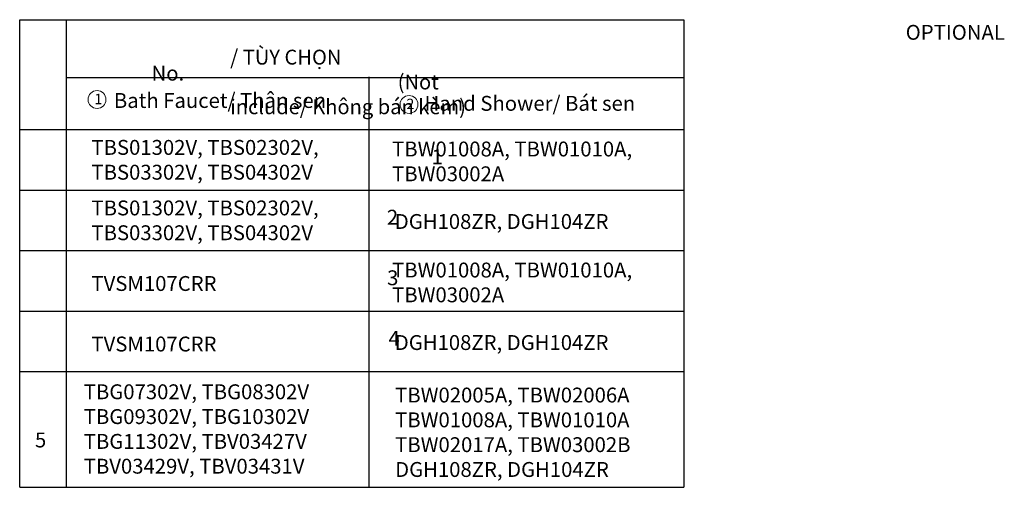
# Model space of a CAD drawing. Units: millimetres. Extents: x -1078 to 1906, y 117 to 1689.
# Drawn here: x 254 to 1906, y 904 to 1689 of the extents above; entities that cross this region are included whole.
import ezdxf

# ---------------------------------------------------------------- set-up
doc = ezdxf.new("R2010")
doc.units = ezdxf.units.MM
doc.layers.add('AM_5', color=4, linetype='Continuous', lineweight=25)

msp = doc.modelspace()

# ---------------------------------------------------------------- linework, layer by layer
at = {"layer": 'AM_5', "color": 5, "lineweight": 20}
for centre in [(383.4, 1554.9), (907.1, 1546.7)]:
    msp.add_circle(centre, 15, dxfattribs=at)
at = {"layer": 'DEFPOINTS', "ltscale": 5}
for p, q in [((331.6, 1689), (331.6, 1097.9)), ((331.6, 1097.9), (331.6, 903.7)), ((253.6, 903.7), (1368.7, 903.7))]:
    msp.add_line(p, q, dxfattribs=at)
at = {"layer": 'DEFPOINTS', "ltscale": 4}
for p, q in [((331.6, 1592), (1368.7, 1592)), ((839.4, 1593), (839.4, 1097.9)), ((253.6, 1504.6), (1368.7, 1504.6)), ((253.6, 1402.9), (1368.7, 1402.9)), ((253.6, 1301.3), (1368.7, 1301.3)), ((253.6, 1199.6), (1368.7, 1199.6)), ((253.6, 1097.9), (1368.7, 1097.9)), ((253.6, 1097.9), (1368.7, 1097.9)), ((253.6, 1097.9), (1368.7, 1097.9)), ((839.4, 1097.9), (839.4, 903.7))]:
    msp.add_line(p, q, dxfattribs=at)
at = {"layer": 'DEFPOINTS', "ltscale": 5}
for points in [[(253.6, 903.7), (253.6, 1689), (1368.7, 1689), (1368.7, 1097.9)], [(331.6, 1097.9), (1368.7, 1097.9), (1368.7, 903.5)]]:
    msp.add_lwpolyline(points, dxfattribs=at)

# ---------------------------------------------------------------- texts
at = {"layer": 'AM_5', "color": 5, "lineweight": 20, "char_height": 17.5, "attachment_point": 1}
for s, insert in [('1', (378.9, 1564.5)), ('2', (902.7, 1556.3))]:
    msp.add_mtext_dynamic_manual_height_columns(s, width=50.025, gutter_width=12.5, heights=[0], dxfattribs=dict(at, insert=insert))
at = {"layer": 'DEFPOINTS', "color": 5, "ltscale": 4, "char_height": 25, "attachment_point": 1}
for s, width, gutter_width, heights, insert in [('\\pi45.35442;{\\fArial|b0|i1|c0|p34;\\C256;OPTIONAL / \\W0.99;TÙY CHỌN\\P\\pi11.24264;(Not include/ Không bán kèm)}', 474.992, 0, [89.5], (607, 1680.3)), ('\\pi8.55259;{\\fArial|b0|i1|c0|p34;\\C256;No.}', 66.287, 12.5, [42], (261.1, 1611.7)), ('{\\fArial|b0|i1|c0|p34;\\C256;Bath Faucet/ Thân sen}', 387.057, 12.5, [41.8], (411.7, 1565.8)), ('{\\fArial|b0|i1|c0|p34;\\C256;Hand Shower/ Bát sen}', 449.025, 12.5, [32.8], (933.2, 1561)), ('{\\fArial|b0|i0|c0|p34;\\C256;TBS01302V, TBS02302V,\\PTBS03302V, TBS04302V}', 449.025, 12.5, [79.1], (374, 1487)), ('{\\fArial|b0|i0|c0|p34;\\C256;TBW01008A, TBW01010A, TBW03002A}', 445.603, 12.5, [87], (878.7, 1484.3)), ('\\pi27.35375;{\\fArial|b0|i1|c0|p34;\\C256;1}', 66.287, 12.5, [42], (261.1, 1471.3)), ('{\\fArial|b0|i0|c0|p34;\\C256;TBS01302V, TBS02302V,\\PTBS03302V, TBS04302V}', 449.025, 12.5, [79.1], (374, 1385.3)), ('\\pi24.35239;{\\fArial|b0|i1|c0|p34;\\C256;2}', 66.287, 12.5, [42], (261.1, 1369.7)), ('{\\fArial|b0|i0|c0|p34;\\C256;DGH108ZR, DGH104ZR}', 445.603, 12.5, [41.9], (883.2, 1362.5)), ('{\\fArial|b0|i0|c0|p34;\\C256;TBW01008A, TBW01010A, TBW03002A}', 445.603, 12.5, [87], (878.7, 1281)), ('{\\fArial|b0|i0|c0|p34;\\C256;TVSM107CRR}', 449.025, 12.5, [37.9], (374, 1258.4)), ('\\pi24.36944;{\\fArial|b0|i1|c0|p34;\\C256;3}', 66.287, 12.5, [42], (261.1, 1268)), ('{\\fArial|b0|i0|c0|p34;\\C256;TVSM107CRR}', 449.025, 12.5, [37.9], (374, 1156.7)), ('\\pi24.46323;{\\fArial|b0|i1|c0|p34;\\C256;4}', 66.287, 12.5, [42], (261.1, 1166.3)), ('{\\fArial|b0|i0|c0|p34;\\C256;DGH108ZR, DGH104ZR}', 445.603, 12.5, [41.9], (883.2, 1159.2)), ('{\\fCalibri|b0|i0|c0|p34;\\C256;TBG07302V, TBG08302V\\PTBG09302V, TBG10302V\\PTBG11302V, TBV03427V\\PTBV03429V, TBV03431V}', 429.505, 12.5, [234.4], (361.1, 1076.5)), ('{\\fArial|b0|i0|c0|p34;\\C256;TBW02005A, TBW02006A\\PTBW01008A, TBW01010A\\PTBW02017A, TBW03002B\\PDGH108ZR, DGH104ZR}', 525.757, 12.5, [534.7], (883.8, 1071)), ('{\\fArial|b0|i1|c0|p34;\\C256;5}', 66.287, 12.5, [42], (279.2, 995.5))]:
    msp.add_mtext_dynamic_manual_height_columns(s, width=width, gutter_width=gutter_width, heights=heights, dxfattribs=dict(at, insert=insert))

doc.saveas('drawing.dxf')
